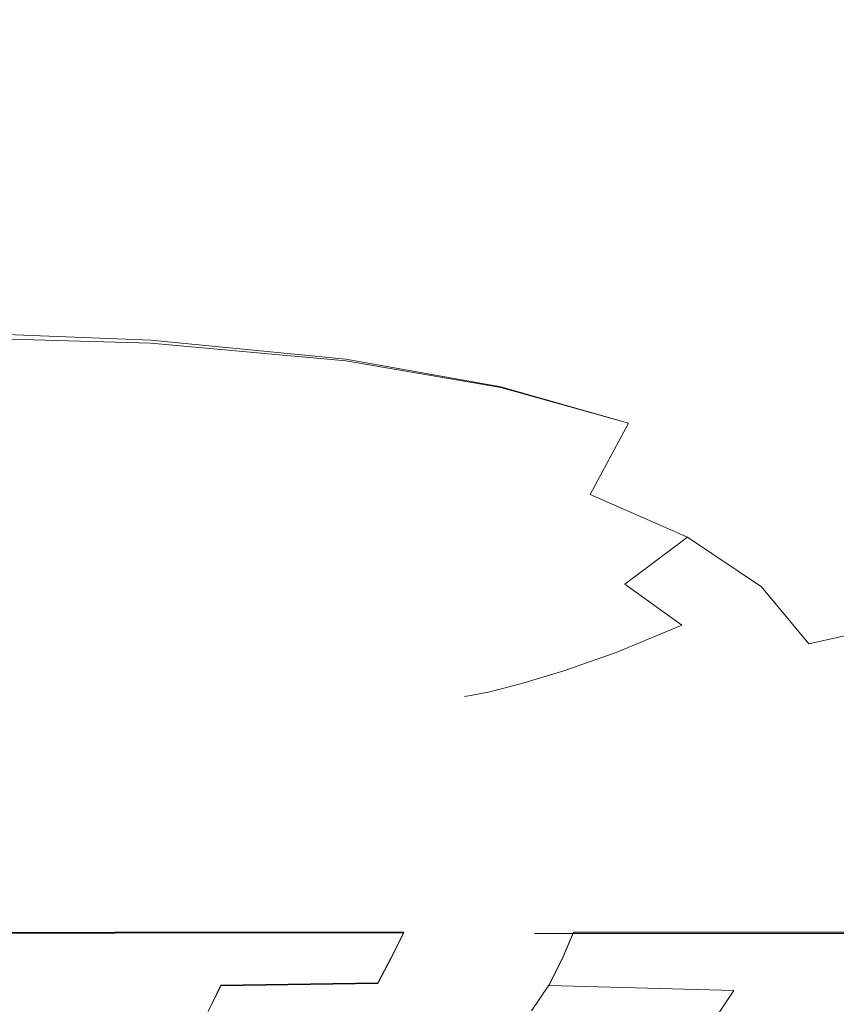
# Model space of a CAD drawing. Extents: x -108 to 108, y -247 to 0.
# Drawn here: x 60 to 66, y -59 to -52 of the extents above; entities that cross this region are included whole.
import ezdxf

# ---------------------------------------------------------------- set-up
doc = ezdxf.new("R2010")
doc.units = 0
doc.header["$LTSCALE"] = 500
doc.header["$MEASUREMENT"] = 0
doc.layers.add('FERRO_CHROM', color=7, linetype='Continuous')

msp = doc.modelspace()

# ---------------------------------------------------------------- linework, layer by layer
at = {"layer": 'FERRO_CHROM', "lineweight": 0}
for points, invisible_edges in [([(60.8819, -50.9584, -8.5879), (60.8524, -51.86, -8.2935), (58.9478, -51.7903, -8.3302), (58.9708, -50.9001, -8.6508)], 15), ([(60.8819, -50.9747, 8.5879), (58.9708, -50.9287, 8.6508), (58.9478, -51.8241, 8.3302), (60.8524, -51.8793, 8.2935)], 15), ([(62.4171, -51.048, -8.6026), (62.3809, -51.9722, -8.3352), (60.8524, -51.86, -8.2935), (60.8819, -50.9584, -8.5879)], 15), ([(62.4171, -51.0562, 8.6027), (60.8819, -50.9747, 8.5879), (60.8524, -51.8793, 8.2935), (62.3809, -51.9819, 8.3352)], 15), ([(62.4171, -51.048, -8.6026), (63.662, -51.1615, -8.6901), (63.619, -52.119, -8.4507), (62.3809, -51.9722, -8.3352)], 15), ([(62.4171, -51.0562, 8.6027), (62.3809, -51.9819, 8.3352), (63.619, -52.1229, 8.4507), (63.662, -51.1647, 8.6901)], 15), ([(63.662, -51.1615, -8.6901), (64.7032, -51.2849, -8.8449), (64.6548, -52.2802, -8.6349), (63.619, -52.119, -8.4507)], 15), ([(63.662, -51.1647, 8.6901), (63.619, -52.1229, 8.4507), (64.6548, -52.2812, 8.6349), (64.7032, -51.2857, 8.8449)], 15), ([(64.7032, -51.2849, -8.8449), (65.6274, -51.4044, -9.0618), (65.5765, -52.4356, -8.8828), (64.6548, -52.2802, -8.6349)], 15), ([(64.7032, -51.2857, 8.8449), (64.6548, -52.2812, 8.6349), (65.5765, -52.4356, 8.8828), (65.6274, -51.4044, 9.0618)], 15), ([(65.6274, -51.4044, 9.0618), (65.5765, -52.4356, 8.8828), (66.472, -52.5649, 9.1893), (66.5213, -51.5064, 9.3356)], 15), ([(65.6274, -51.4044, -9.0618), (66.5213, -51.5064, -9.3356), (66.472, -52.5649, -9.1893), (65.5765, -52.4356, -8.8828)], 15), ([(60.8524, -51.86, -8.2935), (60.8072, -52.7005, -7.9188), (58.9132, -52.6232, -7.9293), (58.9478, -51.7903, -8.3302)], 15), ([(60.8524, -51.8793, 8.2935), (58.9478, -51.8241, 8.3302), (58.9132, -52.6612, 7.9293), (60.8072, -52.7222, 7.9188)], 15), ([(62.3809, -51.9722, -8.3352), (62.3238, -52.8317, -7.9866), (60.8072, -52.7005, -7.9188), (60.8524, -51.86, -8.2935)], 15), ([(62.3809, -51.9819, 8.3352), (60.8524, -51.8793, 8.2935), (60.8072, -52.7222, 7.9188), (62.3238, -52.8425, 7.9866)], 15), ([(62.3809, -51.9722, -8.3352), (63.619, -52.119, -8.4507), (63.549, -53.0091, -8.1289), (62.3238, -52.8317, -7.9866)], 15), ([(62.3809, -51.9819, 8.3352), (62.3238, -52.8425, 7.9866), (63.549, -53.0135, 8.1289), (63.619, -52.1229, 8.4507)], 15), ([(63.619, -52.119, -8.4507), (64.6548, -52.2802, -8.6349), (64.5741, -53.2112, -8.3426), (63.549, -53.0091, -8.1289)], 15), ([(63.619, -52.1229, 8.4507), (63.549, -53.0135, 8.1289), (64.5741, -53.2123, 8.3426), (64.6548, -52.2812, 8.6349)], 15), ([(64.6548, -52.2802, -8.6349), (65.5765, -52.4356, -8.8828), (65.4907, -53.4163, -8.6251), (64.5741, -53.2112, -8.3426)], 15), ([(64.6548, -52.2812, 8.6349), (64.5741, -53.2123, 8.3426), (65.4907, -53.4163, 8.6251), (65.5765, -52.4356, 8.8828)], 15), ([(65.5765, -52.4356, 8.8828), (65.4907, -53.4163, 8.6251), (66.3915, -53.5831, 8.9759), (66.472, -52.5649, 9.1893)], 15), ([(65.5765, -52.4356, -8.8828), (66.472, -52.5649, -9.1893), (66.3915, -53.5831, -8.9759), (65.4907, -53.4163, -8.6251)], 15), ([(60.8072, -52.7005, -7.9188), (60.7421, -53.4657, -7.4571), (58.8642, -53.3871, -7.4446), (58.9132, -52.6232, -7.9293)], 15), ([(60.8072, -52.7222, 7.9188), (58.9132, -52.6612, 7.9293), (58.8642, -53.4277, 7.4446), (60.7421, -53.4889, 7.4571)], 15), ([(62.3238, -52.8317, -7.9866), (62.2395, -53.6087, -7.5464), (60.7421, -53.4657, -7.4571), (60.8072, -52.7005, -7.9188)], 15), ([(62.3238, -52.8425, 7.9866), (60.8072, -52.7222, 7.9188), (60.7421, -53.4889, 7.4571), (62.2395, -53.6203, 7.5464)], 15), ([(62.3238, -52.8317, -7.9866), (63.549, -53.0091, -8.1289), (63.4422, -53.8086, -7.7088), (62.2395, -53.6087, -7.5464)], 15), ([(62.3238, -52.8425, 7.9866), (62.2395, -53.6203, 7.5464), (63.4422, -53.8132, 7.7088), (63.549, -53.0135, 8.1289)], 15), ([(63.549, -53.0091, -8.1289), (64.5741, -53.2112, -8.3426), (64.4482, -54.054, -7.9474), (63.4422, -53.8086, -7.7088)], 15), ([(63.549, -53.0135, 8.1289), (63.4422, -53.8132, 7.7088), (64.4482, -54.0551, 7.9474), (64.5741, -53.2123, 8.3426)], 15), ([(64.5741, -53.2112, -8.3426), (65.4907, -53.4163, -8.6251), (65.3558, -54.3338, -8.2651), (64.4482, -54.054, -7.9474)], 15), ([(64.5741, -53.2123, 8.3426), (64.4482, -54.0551, 7.9474), (65.3558, -54.3338, 8.2651), (65.4907, -53.4163, 8.6251)], 15), ([(60.7421, -53.4657, -7.4571), (60.653, -54.1414, -6.9022), (58.7983, -54.0699, -6.8726), (58.8642, -53.3871, -7.4446)], 13), ([(60.7421, -53.4889, 7.4571), (58.8642, -53.4277, 7.4446), (58.7983, -54.1115, 6.8726), (60.653, -54.1652, 6.9022)], 11), ([(62.2395, -53.6087, -7.5464), (62.1216, -54.2854, -7.0041), (60.653, -54.1414, -6.9022), (60.7421, -53.4657, -7.4571)], 13), ([(65.4907, -53.4163, 8.6251), (65.3558, -54.3338, 8.2651), (66.2681, -54.5571, 8.6751), (66.3915, -53.5831, 8.9759)], 15), ([(65.4907, -53.4163, -8.6251), (66.3915, -53.5831, -8.9759), (66.2681, -54.5571, -8.6751), (65.3558, -54.3338, -8.2651)], 15), ([(62.2395, -53.6203, 7.5464), (60.7421, -53.4889, 7.4571), (60.653, -54.1652, 6.9022), (62.1216, -54.2973, 7.0041)], 11), ([(62.2395, -53.6087, -7.5464), (63.4422, -53.8086, -7.7088), (63.2888, -54.494, -7.1747), (62.1216, -54.2854, -7.0041)], 11), ([(62.2395, -53.6203, 7.5464), (62.1216, -54.2973, 7.0041), (63.2888, -54.4988, 7.1747), (63.4422, -53.8132, 7.7088)], 13), ([(63.4422, -53.8086, -7.7088), (64.4482, -54.054, -7.9474), (64.2527, -54.7659, -7.4183), (63.2888, -54.494, -7.1747)], 11), ([(63.4422, -53.8132, 7.7088), (63.2888, -54.4988, 7.1747), (64.2527, -54.7671, 7.4184), (64.4482, -54.0551, 7.9474)], 13), ([(60.536, -54.7136, -6.2475), (58.713, -54.6597, -6.2097), (58.7983, -54.0699, -6.8726), (60.653, -54.1414, -6.9022)], 15), ([(64.4482, -54.054, -7.9474), (65.3558, -54.3338, -8.2651), (65.111, -55.0994, -7.7392), (64.2527, -54.7659, -7.4183)], 15), ([(64.4482, -54.0551, 7.9474), (64.2527, -54.7671, 7.4184), (65.111, -55.0994, 7.7392), (65.3558, -54.3338, 8.2651)], 15), ([(60.536, -54.7368, 6.2475), (60.653, -54.1652, 6.9022), (58.7983, -54.1115, 6.8726), (58.713, -54.7003, 6.2097)], 15), ([(61.9637, -54.8439, -6.3493), (60.536, -54.7136, -6.2475), (60.653, -54.1414, -6.9022), (62.1216, -54.2854, -7.0041)], 15), ([(61.9637, -54.8555, 6.3493), (62.1216, -54.2973, 7.0041), (60.653, -54.1652, 6.9022), (60.536, -54.7368, 6.2475)], 15), ([(61.9637, -54.8439, -6.3493), (62.1216, -54.2854, -7.0041), (63.2888, -54.494, -7.1747), (63.0791, -55.0423, -6.5109)], 15), ([(61.9637, -54.8555, 6.3493), (63.0791, -55.0469, 6.5109), (63.2888, -54.4988, 7.1747), (62.1216, -54.2973, 7.0041)], 15), ([(65.3558, -54.3338, 8.2651), (65.111, -55.0994, 7.7392), (66.0542, -55.5453, 8.2003), (66.2681, -54.5571, 8.6751)], 15), ([(65.3558, -54.3338, -8.2651), (66.2681, -54.5571, -8.6751), (66.0542, -55.5453, -8.2002), (65.111, -55.0994, -7.7392)], 15), ([(63.0791, -55.0423, -6.5109), (63.2888, -54.494, -7.1747), (64.2527, -54.7659, -7.4183), (63.963, -55.3041, -6.7248)], 11), ([(63.0791, -55.0469, 6.5109), (63.963, -55.3053, 6.7248), (64.2527, -54.7671, 7.4184), (63.2888, -54.4988, 7.1747)], 13), ([(60.4022, -55.189, -5.5067), (58.6157, -55.1601, -5.4676), (58.713, -54.6597, -6.2097), (60.536, -54.7136, -6.2475)], 15), ([(60.4022, -55.2107, 5.5067), (60.536, -54.7368, 6.2475), (58.713, -54.7003, 6.2097), (58.6157, -55.1981, 5.4676)], 15), ([(61.7823, -55.2959, -5.5992), (60.4022, -55.189, -5.5067), (60.536, -54.7136, -6.2475), (61.9637, -54.8439, -6.3493)], 15), ([(61.7823, -55.3067, 5.5992), (61.9637, -54.8555, 6.3493), (60.536, -54.7368, 6.2475), (60.4022, -55.2107, 5.5067)], 15), ([(63.963, -55.3041, -6.7248), (64.2527, -54.7659, -7.4183), (65.111, -55.0994, -7.7392), (64.6957, -55.6248, -6.9837)], 15), ([(63.963, -55.3053, 6.7248), (64.6957, -55.6248, 6.9838), (65.111, -55.0994, 7.7392), (64.2527, -54.7671, 7.4184)], 15), ([(61.7823, -55.2959, -5.5992), (61.9637, -54.8439, -6.3493), (63.0791, -55.0423, -6.5109), (62.837, -55.4709, -5.7398)], 15), ([(61.7823, -55.3067, 5.5992), (62.837, -55.4752, 5.7398), (63.0791, -55.0469, 6.5109), (61.9637, -54.8555, 6.3493)], 15), ([(62.837, -55.4709, -5.7398), (63.0791, -55.0423, -6.5109), (63.963, -55.3041, -6.7248), (63.6296, -55.7025, -5.9093)], 15), ([(62.837, -55.4752, 5.7398), (63.6296, -55.7036, 5.9093), (63.963, -55.3053, 6.7248), (63.0791, -55.0469, 6.5109)], 15), ([(64.6957, -55.6248, -6.9837), (65.111, -55.0994, -7.7392), (66.0542, -55.5453, -8.2002), (65.2531, -56.0007, -7.1969)], 15), ([(64.6957, -55.6248, 6.9838), (65.2531, -56.0007, 7.197), (66.0542, -55.5453, 8.2003), (65.111, -55.0994, 7.7392)], 15), ([(60.2624, -55.5748, -4.6937), (58.5137, -55.5748, -4.658), (58.6157, -55.1601, -5.4676), (60.4022, -55.189, -5.5067)], 15), ([(60.2624, -55.5942, 4.6937), (60.4022, -55.2107, 5.5067), (58.6157, -55.1981, 5.4676), (58.5137, -55.6086, 4.6581)], 15), ([(61.5936, -55.6526, -4.771), (60.2624, -55.5748, -4.6937), (60.4022, -55.189, -5.5067), (61.7823, -55.2959, -5.5992)], 15), ([(61.5936, -55.6623, 4.771), (61.7823, -55.3067, 5.5992), (60.4022, -55.2107, 5.5067), (60.2624, -55.5942, 4.6937)], 15), ([(61.5936, -55.6526, -4.771), (61.7823, -55.2959, -5.5992), (62.837, -55.4709, -5.7398), (62.5863, -55.7972, -4.8841)], 15), ([(61.5936, -55.6623, 4.771), (62.5863, -55.8011, 4.8841), (62.837, -55.4752, 5.7398), (61.7823, -55.3067, 5.5992)], 15), ([(63.6296, -55.7025, -5.9093), (63.963, -55.3041, -6.7248), (64.6957, -55.6248, -6.9837), (64.2232, -55.9792, -6.0885)], 9), ([(63.6296, -55.7036, 5.9093), (64.2232, -55.9792, 6.0885), (64.6957, -55.6248, 6.9838), (63.963, -55.3053, 6.7248)], 9), ([(62.5863, -55.7972, -4.8841), (62.837, -55.4709, -5.7398), (63.6296, -55.7025, -5.9093), (63.3031, -55.9949, -5.0144)], 15), ([(62.5863, -55.8011, 4.8841), (63.3031, -55.9958, 5.0144), (63.6296, -55.7036, 5.9093), (62.837, -55.4752, 5.7398)], 15), ([(65.6105, -56.4282, 7.2738), (66.3993, -56.2523, 8.1564), (66.0542, -55.5453, 8.2003), (65.2531, -56.0007, 7.197)], 15), ([(65.6105, -56.4282, -7.2737), (65.2531, -56.0007, -7.1969), (66.0542, -55.5453, -8.2002), (66.3993, -56.2523, -8.1564)], 15), ([(60.1277, -55.8942, 3.8221), (60.2624, -55.5942, 4.6937), (58.5137, -55.6086, 4.6581), (58.4146, -55.9358, 3.7927)], 15), ([(60.1277, -55.8779, -3.8221), (58.4147, -55.9073, -3.7927), (58.5137, -55.5748, -4.658), (60.2624, -55.5748, -4.6937)], 15), ([(61.414, -55.9258, -3.8821), (60.1277, -55.8779, -3.8221), (60.2624, -55.5748, -4.6937), (61.5936, -55.6526, -4.771)], 15), ([(61.414, -55.9339, 3.8821), (61.5936, -55.6623, 4.771), (60.2624, -55.5942, 4.6937), (60.1277, -55.8942, 3.8221)], 15), ([(64.2232, -55.9792, -6.0885), (64.6957, -55.6248, -6.9837), (65.2531, -56.0007, -7.1969), (64.6547, -56.2896, -6.2371)], 13), ([(64.2232, -55.9792, 6.0885), (64.6548, -56.2896, 6.2371), (65.2531, -56.0007, 7.197), (64.6957, -55.6248, 6.9838)], 11), ([(61.414, -55.9258, -3.8821), (61.5936, -55.6526, -4.771), (62.5863, -55.7972, -4.8841), (62.3508, -56.0388, -3.9664)], 15), ([(61.414, -55.9339, 3.8821), (62.3508, -56.0421, 3.9664), (62.5863, -55.8011, 4.8841), (61.5936, -55.6623, 4.771)], 15), ([(63.3031, -55.9949, -5.0144), (63.6296, -55.7025, -5.9093), (64.2232, -55.9792, -6.0885), (63.8066, -56.2319, -5.1431)], 15), ([(63.3031, -55.9958, 5.0144), (63.8066, -56.2319, 5.1431), (64.2232, -55.9792, 6.0885), (63.6296, -55.7036, 5.9093)], 15), ([(62.3508, -56.0388, -3.9664), (62.5863, -55.7972, -4.8841), (63.3031, -55.9949, -5.0144), (63.0074, -56.2037, -4.0626)], 15), ([(62.3508, -56.0421, 3.9664), (63.0074, -56.2046, 4.0626), (63.3031, -55.9958, 5.0144), (62.5863, -55.8011, 4.8841)], 15), ([(60.1277, -55.8779, -3.8221), (60.0093, -56.1052, -2.9058), (58.3258, -56.1612, -2.8831), (58.4147, -55.9073, -3.7927)], 15), ([(60.1277, -55.8942, 3.8221), (58.4146, -55.9358, 3.7927), (58.3258, -56.1834, 2.8831), (60.0093, -56.1179, 2.9058)], 15), ([(61.414, -55.9258, -3.8821), (61.2598, -56.1267, -2.9497), (60.0093, -56.1052, -2.9058), (60.1277, -55.8779, -3.8221)], 15), ([(61.414, -55.9339, 3.8821), (60.1277, -55.8942, 3.8221), (60.0093, -56.1179, 2.9058), (61.2598, -56.1331, 2.9497)], 15), ([(61.414, -55.9258, -3.8821), (62.3508, -56.0388, -3.9664), (62.1544, -56.2133, -3.0093), (61.2598, -56.1267, -2.9497)], 15), ([(61.414, -55.9339, 3.8821), (61.2598, -56.1331, 2.9497), (62.1544, -56.2158, 3.0093), (62.3508, -56.0421, 3.9664)], 15), ([(63.0074, -56.2037, -4.0626), (63.3031, -55.9949, -5.0144), (63.8066, -56.2319, -5.1431), (63.4531, -56.407, -4.1582)], 15), ([(63.0074, -56.2046, 4.0626), (63.4531, -56.407, 4.1582), (63.8066, -56.2319, 5.1431), (63.3031, -55.9958, 5.0144)], 15), ([(63.8066, -56.2319, -5.1431), (64.2232, -55.9792, -6.0885), (64.6547, -56.2896, -6.2371), (64.1594, -56.4946, -5.2518)], 13), ([(63.8066, -56.2319, 5.1431), (64.1594, -56.4946, 5.2518), (64.6548, -56.2896, 6.2371), (64.2232, -55.9792, 6.0885)], 11), ([(64.9612, -56.6224, -6.3152), (64.6547, -56.2896, -6.2371), (65.2531, -56.0007, -7.1969), (65.6105, -56.4282, -7.2737)], 11), ([(64.9612, -56.6224, 6.3152), (65.6105, -56.4282, 7.2738), (65.2531, -56.0007, 7.197), (64.6548, -56.2896, 6.2371)], 13), ([(62.3508, -56.0388, -3.9664), (63.0074, -56.2037, -4.0626), (62.7665, -56.3516, -3.0768), (62.1544, -56.2133, -3.0093)], 15), ([(62.3508, -56.0421, 3.9664), (62.1544, -56.2158, 3.0093), (62.7665, -56.3522, 3.0768), (63.0074, -56.2046, 4.0626)], 15), ([(60.0093, -56.1052, -2.9058), (59.9147, -56.2617, -1.9559), (58.2539, -56.3397, -1.9405), (58.3258, -56.1612, -2.8831)], 15), ([(60.0093, -56.1179, 2.9058), (58.3258, -56.1834, 2.8831), (58.2539, -56.3549, 1.9405), (59.9147, -56.2704, 1.9559)], 15), ([(61.2598, -56.1267, -2.9497), (61.1392, -56.2621, -1.9846), (59.9147, -56.2617, -1.9559), (60.0093, -56.1052, -2.9058)], 15), ([(61.2598, -56.1331, 2.9497), (60.0093, -56.1179, 2.9058), (59.9147, -56.2704, 1.9559), (61.1392, -56.2665, 1.9846)], 15), ([(61.2598, -56.1267, -2.9497), (62.1544, -56.2133, -3.0093), (62.0045, -56.3281, -2.0226), (61.1392, -56.2621, -1.9846)], 15), ([(61.2598, -56.1331, 2.9497), (61.1392, -56.2665, 1.9846), (62.0045, -56.3298, 2.0226), (62.1544, -56.2158, 3.0093)], 15), ([(62.1544, -56.2133, -3.0093), (62.7665, -56.3516, -3.0768), (62.5867, -56.4467, -2.0654), (62.0045, -56.3281, -2.0226)], 15), ([(62.1544, -56.2158, 3.0093), (62.0045, -56.3298, 2.0226), (62.5866, -56.4471, 2.0654), (62.7665, -56.3522, 3.0768)], 15), ([(63.0074, -56.2037, -4.0626), (63.4531, -56.407, -4.1582), (63.17, -56.5287, -3.1441), (62.7665, -56.3516, -3.0768)], 15), ([(63.0074, -56.2046, 4.0626), (62.7665, -56.3522, 3.0768), (63.17, -56.5287, 3.1441), (63.4531, -56.407, 4.1582)], 15), ([(59.9147, -56.2617, -1.9559), (59.8517, -56.3526, -0.9835), (58.2055, -56.4458, -0.9758), (58.2539, -56.3397, -1.9405)], 15), ([(59.9147, -56.2704, 1.9559), (58.2539, -56.3549, 1.9405), (58.2055, -56.4535, 0.9758), (59.8517, -56.357, 0.9835)], 15), ([(61.1392, -56.2621, -1.9846), (61.0604, -56.3386, -0.9977), (59.8517, -56.3526, -0.9835), (59.9147, -56.2617, -1.9559)], 15), ([(61.1392, -56.2665, 1.9846), (59.9147, -56.2704, 1.9559), (59.8517, -56.357, 0.9835), (61.0604, -56.3408, 0.9977)], 15), ([(61.1392, -56.2621, -1.9846), (62.0045, -56.3281, -2.0226), (61.9086, -56.391, -1.0162), (61.0604, -56.3386, -0.9977)], 15), ([(61.1392, -56.2665, 1.9846), (61.0604, -56.3408, 0.9977), (61.9086, -56.3919, 1.0162), (62.0045, -56.3298, 2.0226)], 15), ([(63.4531, -56.407, -4.1582), (63.8066, -56.2319, -5.1431), (64.1594, -56.4946, -5.2518), (63.7571, -56.6353, -4.2406)], 15), ([(63.4531, -56.407, 4.1582), (63.7571, -56.6353, 4.2406), (64.1594, -56.4946, 5.2518), (63.8066, -56.2319, 5.1431)], 15), ([(64.424, -56.7692, 5.3217), (64.9612, -56.6224, 6.3152), (64.6548, -56.2896, 6.2371), (64.1594, -56.4946, 5.2518)], 11), ([(64.424, -56.7692, -5.3217), (64.1594, -56.4946, -5.2518), (64.6547, -56.2896, -6.2371), (64.9612, -56.6224, -6.3152)], 13), ([(65.83, -56.8541, 7.2788), (66.6018, -56.7609, 8.1335), (66.3993, -56.2523, 8.1564), (65.6105, -56.4282, 7.2738)], 9), ([(65.83, -56.8541, -7.2788), (65.6105, -56.4282, -7.2737), (66.3993, -56.2523, -8.1564), (66.6018, -56.7609, -8.1335)], 13), ([(59.8517, -56.3526, -0.9835), (59.8282, -56.3826, 0), (58.1871, -56.4827, 0), (58.2055, -56.4458, -0.9758)], 15), ([(59.8517, -56.357, 0.9835), (58.2055, -56.4535, 0.9758), (58.1871, -56.4827, 0), (59.8282, -56.3826, 0)], 15), ([(61.0604, -56.3386, -0.9977), (61.0314, -56.3626, 0), (59.8282, -56.3826, 0), (59.8517, -56.3526, -0.9835)], 15), ([(61.0604, -56.3408, 0.9977), (59.8517, -56.357, 0.9835), (59.8282, -56.3826, 0), (61.0314, -56.3626, 0)], 15), ([(61.0604, -56.3386, -0.9977), (61.9086, -56.391, -1.0162), (61.8742, -56.4098, 0), (61.0314, -56.3626, 0)], 15), ([(61.0604, -56.3408, 0.9977), (61.0314, -56.3626, 0), (61.8742, -56.4098, 0), (61.9086, -56.3919, 1.0162)], 15), ([(62.0045, -56.3281, -2.0226), (62.5867, -56.4467, -2.0654), (62.4738, -56.4972, -1.0369), (61.9086, -56.391, -1.0162)], 15), ([(62.0045, -56.3298, 2.0226), (61.9086, -56.3919, 1.0162), (62.4738, -56.4974, 1.037), (62.5866, -56.4471, 2.0654)], 15), ([(62.7665, -56.3522, 3.0768), (62.5866, -56.4471, 2.0654), (62.9618, -56.605, 2.1082), (63.17, -56.5287, 3.1441)], 15), ([(62.7665, -56.3516, -3.0768), (63.17, -56.5287, -3.1441), (62.9618, -56.605, -2.1082), (62.5867, -56.4467, -2.0654)], 15), ([(61.9086, -56.391, -1.0162), (62.4738, -56.4972, -1.0369), (62.4342, -56.5114, 0), (61.8742, -56.4098, 0)], 15), ([(61.9086, -56.3919, 1.0162), (61.8742, -56.4098, 0), (62.4342, -56.5114, 0), (62.4738, -56.4974, 1.037)], 15), ([(62.5867, -56.4467, -2.0654), (62.9618, -56.605, -2.1082), (62.8332, -56.6443, -1.0577), (62.4738, -56.4972, -1.0369)], 15), ([(62.5866, -56.4471, 2.0654), (62.4738, -56.4974, 1.037), (62.8332, -56.6443, 1.0577), (62.9618, -56.605, 2.1082)], 15), ([(63.4531, -56.407, -4.1582), (63.7571, -56.6353, -4.2406), (63.4382, -56.7313, -3.2033), (63.17, -56.5287, -3.1441)], 15), ([(63.4531, -56.407, 4.1582), (63.17, -56.5287, 3.1441), (63.4382, -56.7313, 3.2033), (63.7571, -56.6353, 4.2406)], 15), ([(65.1702, -56.9583, 6.3476), (65.83, -56.8541, 7.2788), (65.6105, -56.4282, 7.2738), (64.9612, -56.6224, 6.3152)], 15), ([(65.1702, -56.9583, -6.3476), (64.9612, -56.6224, -6.3152), (65.6105, -56.4282, -7.2737), (65.83, -56.8541, -7.2788)], 15), ([(62.4738, -56.4972, -1.0369), (62.8332, -56.6443, -1.0577), (62.7888, -56.6546, 0), (62.4342, -56.5114, 0)], 15), ([(62.4738, -56.4974, 1.037), (62.4342, -56.5114, 0), (62.7888, -56.6546, 0), (62.8332, -56.6443, 1.0577)], 15), ([(63.9887, -56.8751, 4.2974), (64.424, -56.7692, 5.3217), (64.1594, -56.4946, 5.2518), (63.7571, -56.6353, 4.2406)], 11), ([(63.9887, -56.8751, -4.2974), (63.7571, -56.6353, -4.2406), (64.1594, -56.4946, -5.2518), (64.424, -56.7692, -5.3217)], 13), ([(63.17, -56.5287, -3.1441), (63.4382, -56.7313, -3.2033), (63.206, -56.7902, -2.1464), (62.9618, -56.605, -2.1082)], 15), ([(63.17, -56.5287, 3.1441), (62.9618, -56.605, 2.1082), (63.206, -56.7902, 2.1464), (63.4382, -56.7313, 3.2033)], 15), ([(62.8332, -56.6443, -1.0577), (63.064, -56.8195, -1.0765), (63.0155, -56.8267, 0), (62.7888, -56.6546, 0)], 15), ([(62.8332, -56.6443, 1.0577), (62.7888, -56.6546, 0), (63.0155, -56.8267, 0), (63.064, -56.8195, 1.0765)], 15), ([(62.9618, -56.605, -2.1082), (63.206, -56.7902, -2.1464), (63.064, -56.8195, -1.0765), (62.8332, -56.6443, -1.0577)], 15), ([(62.9618, -56.605, 2.1082), (62.8332, -56.6443, 1.0577), (63.064, -56.8195, 1.0765), (63.206, -56.7902, 2.1464)], 15), ([(63.9887, -56.8751, 4.2974), (63.7571, -56.6353, 4.2406), (63.4382, -56.7313, 3.2033), (63.6449, -56.9463, 3.2464)], 13), ([(63.9887, -56.8751, -4.2974), (63.6449, -56.9463, -3.2464), (63.4382, -56.7313, -3.2033), (63.7571, -56.6353, -4.2406)], 11), ([(64.6143, -57.0498, 5.3618), (65.1702, -56.9583, 6.3476), (64.9612, -56.6224, 6.3152), (64.424, -56.7692, 5.3217)], 15), ([(64.6143, -57.0498, -5.3618), (64.424, -56.7692, -5.3217), (64.9612, -56.6224, -6.3152), (65.1702, -56.9583, -6.3476)], 15), ([(63.6449, -56.9463, 3.2464), (63.4382, -56.7313, 3.2033), (63.206, -56.7902, 2.1464), (63.3955, -56.9892, 2.1754)], 13), ([(63.6449, -56.9463, -3.2464), (63.3955, -56.9892, -2.1754), (63.206, -56.7902, -2.1464), (63.4382, -56.7313, -3.2033)], 11), ([(63.3955, -56.9892, 2.1754), (63.206, -56.7902, 2.1464), (63.064, -56.8195, 1.0765), (63.2435, -57.0099, 1.091)], 13), ([(63.3955, -56.9892, -2.1754), (63.2435, -57.0099, -1.091), (63.064, -56.8195, -1.0765), (63.206, -56.7902, -2.1464)], 11), ([(64.1583, -57.1228, 4.3339), (64.6143, -57.0498, 5.3618), (64.424, -56.7692, 5.3217), (63.9887, -56.8751, 4.2974)], 15), ([(64.1583, -57.1228, -4.3339), (63.9887, -56.8751, -4.2974), (64.424, -56.7692, -5.3217), (64.6143, -57.0498, -5.3618)], 15), ([(63.2435, -57.0099, 1.091), (63.064, -56.8195, 1.0765), (63.0155, -56.8267, 0), (63.1918, -57.0148, 0)], 13), ([(63.2435, -57.0099, -1.091), (63.1918, -57.0148, 0), (63.0155, -56.8267, 0), (63.064, -56.8195, -1.0765)], 11), ([(64.1583, -57.1228, 4.3339), (63.9887, -56.8751, 4.2974), (63.6449, -56.9463, 3.2464), (63.7983, -57.1714, 3.2763)], 15), ([(64.1583, -57.1228, -4.3339), (63.7983, -57.1714, -3.2763), (63.6449, -56.9463, -3.2464), (63.9887, -56.8751, -4.2974)], 15), ([(65.3096, -57.2782, 6.3596), (65.9733, -57.2251, 7.2767), (65.83, -56.8541, 7.2788), (65.1702, -56.9583, 6.3476)], 15), ([(65.3096, -57.2782, -6.3595), (65.1702, -56.9583, -6.3476), (65.83, -56.8541, -7.2788), (65.9733, -57.2251, -7.2766)], 15), ([(63.7983, -57.1714, 3.2763), (63.6449, -56.9463, 3.2464), (63.3955, -56.9892, 2.1754), (63.5372, -57.2002, 2.1965)], 15), ([(63.7983, -57.1714, -3.2763), (63.5372, -57.2002, -2.1965), (63.3955, -56.9892, -2.1754), (63.6449, -56.9463, -3.2464)], 15), ([(64.744, -57.3303, 5.3811), (65.3096, -57.2782, 6.3596), (65.1702, -56.9583, 6.3476), (64.6143, -57.0498, 5.3618)], 15), ([(64.744, -57.3303, -5.3811), (64.6143, -57.0498, -5.3618), (65.1702, -56.9583, -6.3476), (65.3096, -57.2782, -6.3595)], 15), ([(63.3781, -57.2138, 1.102), (63.2435, -57.0099, 1.091), (63.1918, -57.0148, 0), (63.3241, -57.2169, 0)], 15), ([(63.3781, -57.2138, -1.102), (63.3241, -57.2169, 0), (63.1918, -57.0148, 0), (63.2435, -57.0099, -1.091)], 15), ([(63.5372, -57.2002, 2.1965), (63.3955, -56.9892, 2.1754), (63.2435, -57.0099, 1.091), (63.3781, -57.2138, 1.102)], 15), ([(63.5372, -57.2002, -2.1965), (63.3781, -57.2138, -1.102), (63.2435, -57.0099, -1.091), (63.3955, -56.9892, -2.1754)], 15), ([(64.2763, -57.3746, 4.3552), (64.744, -57.3303, 5.3811), (64.6143, -57.0498, 5.3618), (64.1583, -57.1228, 4.3339)], 15), ([(64.2763, -57.3746, -4.3552), (64.1583, -57.1228, -4.3339), (64.6143, -57.0498, -5.3618), (64.744, -57.3303, -5.3811)], 15), ([(63.9066, -57.4039, 3.2958), (63.7983, -57.1714, 3.2763), (63.5372, -57.2002, 2.1965), (63.6381, -57.4212, 2.2112)], 15), ([(63.9066, -57.4039, -3.2958), (63.6381, -57.4212, -2.2112), (63.5372, -57.2002, -2.1965), (63.7983, -57.1714, -3.2763)], 15), ([(64.2763, -57.3746, 4.3552), (64.1583, -57.1228, 4.3339), (63.7983, -57.1714, 3.2763), (63.9066, -57.4039, 3.2958)], 15), ([(64.2763, -57.3746, -4.3552), (63.9066, -57.4039, -3.2958), (63.7983, -57.1714, -3.2763), (64.1583, -57.1228, -4.3339)], 15), ([(63.4743, -57.4292, 1.1098), (63.3781, -57.2138, 1.102), (63.3241, -57.2169, 0), (63.4186, -57.4309, 0)], 15), ([(63.4743, -57.4292, -1.1098), (63.4186, -57.4309, 0), (63.3241, -57.2169, 0), (63.3781, -57.2138, -1.102)], 15), ([(63.6381, -57.4212, 2.2112), (63.5372, -57.2002, 2.1965), (63.3781, -57.2138, 1.102), (63.4743, -57.4292, 1.1098)], 15), ([(63.6381, -57.4212, -2.2112), (63.4743, -57.4292, -1.1098), (63.3781, -57.2138, -1.102), (63.5372, -57.2002, -2.1965)], 15), ([(65.3967, -57.5786, 6.3609), (66.061, -57.5521, 7.2719), (65.9733, -57.2251, 7.2767), (65.3096, -57.2782, 6.3596)], 15), ([(65.3967, -57.5786, -6.3609), (65.3096, -57.2782, -6.3595), (65.9733, -57.2251, -7.2766), (66.061, -57.5521, -7.2719)], 15), ([(64.3532, -57.6269, 4.3667), (64.8268, -57.6047, 5.3885), (64.744, -57.3303, 5.3811), (64.2763, -57.3746, 4.3552)], 15), ([(64.3532, -57.6269, -4.3667), (64.2763, -57.3746, -4.3552), (64.744, -57.3303, -5.3811), (64.8268, -57.6047, -5.3885)], 15), ([(64.8268, -57.6047, 5.3885), (65.3967, -57.5786, 6.3609), (65.3096, -57.2782, 6.3596), (64.744, -57.3303, 5.3811)], 15), ([(64.8268, -57.6047, -5.3885), (64.744, -57.3303, -5.3811), (65.3096, -57.2782, -6.3595), (65.3967, -57.5786, -6.3609)], 15), ([(63.978, -57.6415, 3.3077), (63.9066, -57.4039, 3.2958), (63.6381, -57.4212, 2.2112), (63.7052, -57.6502, 2.2206)], 15), ([(63.978, -57.6415, -3.3077), (63.7052, -57.6501, -2.2206), (63.6381, -57.4212, -2.2112), (63.9066, -57.4039, -3.2958)], 15), ([(64.3532, -57.6269, 4.3667), (64.2763, -57.3746, 4.3552), (63.9066, -57.4039, 3.2958), (63.978, -57.6415, 3.3077)], 15), ([(64.3532, -57.6269, -4.3667), (63.978, -57.6415, -3.3077), (63.9066, -57.4039, -3.2958), (64.2763, -57.3746, -4.3552)], 15), ([(63.5384, -57.6542, 1.115), (63.4743, -57.4292, 1.1098), (63.4186, -57.4309, 0), (63.4815, -57.655, 0)], 15), ([(63.5384, -57.6542, -1.115), (63.4815, -57.655, 0), (63.4186, -57.4309, 0), (63.4743, -57.4292, -1.1098)], 15), ([(63.7052, -57.6502, 2.2206), (63.6381, -57.4212, 2.2112), (63.4743, -57.4292, 1.1098), (63.5384, -57.6542, 1.115)], 15), ([(63.7052, -57.6501, -2.2206), (63.5384, -57.6542, -1.115), (63.4743, -57.4292, -1.1098), (63.6381, -57.4212, -2.2112)], 15), ([(65.3967, -57.5786, 6.3609), (65.449, -57.8566, 6.3617), (66.1136, -57.846, 7.269), (66.061, -57.5521, 7.2719)], 15), ([(65.3967, -57.5786, -6.3609), (66.061, -57.5521, -7.2719), (66.1136, -57.846, -7.269), (65.449, -57.8566, -6.3617)], 15), ([(64.3532, -57.6269, 4.3667), (63.978, -57.6415, 3.3077), (64.0209, -57.8817, 3.3148), (64.3993, -57.8759, 4.3736)], 15), ([(64.3532, -57.6269, -4.3667), (64.3993, -57.8759, -4.3736), (64.0209, -57.8817, -3.3148), (63.978, -57.6415, -3.3077)], 15), ([(64.3532, -57.6269, 4.3667), (64.3993, -57.8759, 4.3736), (64.8764, -57.867, 5.3929), (64.8268, -57.6047, 5.3885)], 15), ([(64.3532, -57.6269, -4.3667), (64.8268, -57.6047, -5.3885), (64.8764, -57.867, -5.3929), (64.3993, -57.8759, -4.3736)], 15), ([(64.8268, -57.6047, 5.3885), (64.8764, -57.867, 5.3929), (65.449, -57.8566, 6.3617), (65.3967, -57.5786, 6.3609)], 15), ([(64.8268, -57.6047, -5.3885), (65.3967, -57.5786, -6.3609), (65.449, -57.8566, -6.3617), (64.8764, -57.867, -5.3929)], 15), ([(63.5384, -57.6542, 1.115), (63.4815, -57.655, 0), (63.5193, -57.8871, 0), (63.5769, -57.8868, 1.1181)], 15), ([(63.5384, -57.6542, -1.115), (63.5769, -57.8868, -1.1181), (63.5193, -57.8871, 0), (63.4815, -57.655, 0)], 15), ([(63.7052, -57.6501, -2.2206), (63.7454, -57.8852, -2.2263), (63.5769, -57.8868, -1.1181), (63.5384, -57.6542, -1.115)], 15), ([(63.7052, -57.6502, 2.2206), (63.5384, -57.6542, 1.115), (63.5769, -57.8868, 1.1181), (63.7454, -57.8852, 2.2263)], 15), ([(63.978, -57.6415, 3.3077), (63.7052, -57.6502, 2.2206), (63.7454, -57.8852, 2.2263), (64.0209, -57.8817, 3.3148)], 15), ([(63.978, -57.6415, -3.3077), (64.0209, -57.8817, -3.3148), (63.7454, -57.8852, -2.2263), (63.7052, -57.6501, -2.2206)], 15), ([(65.449, -57.8566, 6.3617), (65.4751, -58.1176, 6.3621), (66.1399, -58.1149, 7.2676), (66.1136, -57.846, 7.269)], 15), ([(65.449, -57.8566, -6.3617), (66.1136, -57.846, -7.269), (66.1399, -58.1149, -7.2676), (65.4751, -58.1176, -6.3621)], 15), ([(63.5769, -57.8868, 1.1181), (63.5193, -57.8871, 0), (63.5382, -58.1252, 0), (63.5961, -58.1251, 1.1197)], 15), ([(63.5769, -57.8868, -1.1181), (63.5961, -58.1251, -1.1197), (63.5382, -58.1252, 0), (63.5193, -57.8871, 0)], 15), ([(63.7454, -57.8852, 2.2263), (63.5769, -57.8868, 1.1181), (63.5961, -58.1251, 1.1197), (63.7656, -58.1247, 2.2292)], 15), ([(63.7454, -57.8852, -2.2263), (63.7656, -58.1247, -2.2292), (63.5961, -58.1251, -1.1197), (63.5769, -57.8868, -1.1181)], 15), ([(64.0209, -57.8817, 3.3148), (63.7454, -57.8852, 2.2263), (63.7656, -58.1247, 2.2292), (64.0424, -58.1239, 3.3184)], 15), ([(64.0209, -57.8817, -3.3148), (64.0424, -58.1239, -3.3184), (63.7656, -58.1247, -2.2292), (63.7454, -57.8852, -2.2263)], 15), ([(64.3993, -57.8759, 4.3736), (64.0209, -57.8817, 3.3148), (64.0424, -58.1239, 3.3184), (64.4223, -58.1224, 4.3771)], 15), ([(64.3993, -57.8759, -4.3736), (64.4224, -58.1224, -4.3771), (64.0424, -58.1239, -3.3184), (64.0209, -57.8817, -3.3148)], 15), ([(64.3993, -57.8759, 4.3736), (64.4223, -58.1224, 4.3771), (64.9013, -58.1202, 5.3951), (64.8764, -57.867, 5.3929)], 15), ([(64.3993, -57.8759, -4.3736), (64.8764, -57.867, -5.3929), (64.9013, -58.1202, -5.3951), (64.4224, -58.1224, -4.3771)], 15), ([(64.8764, -57.867, 5.3929), (64.9013, -58.1202, 5.3951), (65.4751, -58.1176, 6.3621), (65.449, -57.8566, 6.3617)], 15), ([(64.8764, -57.867, -5.3929), (65.449, -57.8566, -6.3617), (65.4751, -58.1176, -6.3621), (64.9013, -58.1202, -5.3951)], 15), ([(63.5961, -58.1251, 1.1197), (63.5382, -58.1252, 0), (63.5445, -58.3673, 0), (63.6025, -58.3673, 1.1202)], 15), ([(63.5961, -58.1251, -1.1197), (63.6025, -58.3673, -1.1202), (63.5445, -58.3673, 0), (63.5382, -58.1252, 0)], 15), ([(63.7656, -58.1247, 2.2292), (63.5961, -58.1251, 1.1197), (63.6025, -58.3673, 1.1202), (63.7723, -58.3673, 2.2301)], 15), ([(63.7656, -58.1247, -2.2292), (63.7723, -58.3673, -2.2301), (63.6025, -58.3673, -1.1202), (63.5961, -58.1251, -1.1197)], 15), ([(64.0424, -58.1239, 3.3184), (63.7656, -58.1247, 2.2292), (63.7723, -58.3673, 2.2301), (64.0495, -58.3673, 3.3196)], 15), ([(64.0424, -58.1239, -3.3184), (64.0495, -58.3673, -3.3195), (63.7723, -58.3673, -2.2301), (63.7656, -58.1247, -2.2292)], 15), ([(64.4223, -58.1224, 4.3771), (64.0424, -58.1239, 3.3184), (64.0495, -58.3673, 3.3196), (64.43, -58.3673, 4.3782)], 15), ([(64.4224, -58.1224, -4.3771), (64.43, -58.3673, -4.3782), (64.0495, -58.3673, -3.3195), (64.0424, -58.1239, -3.3184)], 15), ([(64.4223, -58.1224, 4.3771), (64.43, -58.3673, 4.3782), (64.9096, -58.3673, 5.3959), (64.9013, -58.1202, 5.3951)], 15), ([(64.4224, -58.1224, -4.3771), (64.9013, -58.1202, -5.3951), (64.9096, -58.3673, -5.3959), (64.43, -58.3673, -4.3782)], 15), ([(64.9013, -58.1202, 5.3951), (64.9096, -58.3673, 5.3959), (65.4839, -58.3673, 6.3623), (65.4751, -58.1176, 6.3621)], 15), ([(64.9013, -58.1202, -5.3951), (65.4751, -58.1176, -6.3621), (65.4839, -58.3673, -6.3623), (64.9096, -58.3673, -5.3959)], 15), ([(65.4751, -58.1176, 6.3621), (65.4839, -58.3673, 6.3623), (66.1487, -58.3673, 7.2671), (66.1399, -58.1149, 7.2676)], 15), ([(65.4751, -58.1176, -6.3621), (66.1399, -58.1149, -7.2676), (66.1487, -58.3673, -7.2671), (65.4839, -58.3673, -6.3623)], 15), ([(63.6025, -58.3673, 1.1202), (63.5445, -58.3673, 0), (63.5445, -58.6114, 0), (63.6025, -58.6114, 1.1202)], 11), ([(63.6025, -58.3673, -1.1202), (63.6025, -58.6114, -1.1202), (63.5445, -58.6114, 0), (63.5445, -58.3673, 0)], 13), ([(63.7723, -58.3673, 2.2301), (63.6025, -58.3673, 1.1202), (63.6025, -58.6114, 1.1202), (63.7723, -58.6114, 2.2301)], 11), ([(63.7723, -58.3673, -2.2301), (63.7723, -58.6114, -2.2301), (63.6025, -58.6114, -1.1202), (63.6025, -58.3673, -1.1202)], 13), ([(64.0495, -58.3673, 3.3196), (63.7723, -58.3673, 2.2301), (63.7723, -58.6114, 2.2301), (64.0495, -58.6114, 3.3196)], 11), ([(64.0495, -58.3673, -3.3195), (64.0495, -58.6114, -3.3195), (63.7723, -58.6114, -2.2301), (63.7723, -58.3673, -2.2301)], 13), ([(64.43, -58.3673, 4.3782), (64.0495, -58.3673, 3.3196), (64.0495, -58.6114, 3.3196), (64.43, -58.6114, 4.3782)], 11), ([(64.43, -58.3673, -4.3782), (64.43, -58.6114, -4.3782), (64.0495, -58.6114, -3.3195), (64.0495, -58.3673, -3.3195)], 13), ([(64.43, -58.3673, 4.3782), (64.43, -58.6114, 4.3782), (64.9096, -58.6114, 5.3959), (64.9096, -58.3673, 5.3959)], 13), ([(64.43, -58.3673, -4.3782), (64.9096, -58.3673, -5.3959), (64.9096, -58.6114, -5.3959), (64.43, -58.6114, -4.3782)], 11), ([(64.9096, -58.3673, 5.3959), (64.9096, -58.6114, 5.3959), (65.4838, -58.6114, 6.3623), (65.4839, -58.3673, 6.3623)], 13), ([(64.9096, -58.3673, -5.3959), (65.4839, -58.3673, -6.3623), (65.4838, -58.6114, -6.3623), (64.9096, -58.6114, -5.3959)], 11), ([(65.4839, -58.3673, 6.3623), (65.4838, -58.6114, 6.3623), (66.1487, -58.6114, 7.2671), (66.1487, -58.3673, 7.2671)], 13), ([(65.4839, -58.3673, -6.3623), (66.1487, -58.3673, -7.2671), (66.1487, -58.6114, -7.2671), (65.4838, -58.6114, -6.3623)], 11), ([(59.8855, -58.6049, 1.7599), (58.7098, -58.6058, 0.0185), (57.4932, -58.6053, 1.7454), (57.7539, -58.6047, 3.4503)], 11), ([(59.8855, -58.6062, -1.7365), (57.7539, -58.6073, -3.4023), (57.4932, -58.6067, -1.6959), (58.7098, -58.6058, 0.0185)], 13), ([(60.9792, -58.604, 3.5553), (59.8855, -58.6049, 1.7599), (57.7539, -58.6047, 3.4503), (58.1798, -58.604, 5.1236)], 11), ([(60.9792, -58.6064, -3.5478), (58.1798, -58.6078, -5.0804), (57.7539, -58.6073, -3.4023), (59.8855, -58.6062, -1.7365)], 13), ([(61.9053, -58.6032, 5.4316), (60.9792, -58.604, 3.5553), (58.1798, -58.604, 5.1236), (58.7643, -58.6034, 6.7498)], 11), ([(61.9053, -58.6064, -5.4436), (58.7643, -58.6081, -6.7159), (58.1798, -58.6078, -5.0804), (60.9792, -58.6064, -3.5478)], 13), ([(61.9499, -58.605, -0.0009), (59.8855, -58.6062, -1.7365), (58.7098, -58.6058, 0.0185), (59.8855, -58.6049, 1.7599)], 15), ([(61.9053, -58.6032, 5.4316), (58.7643, -58.6034, 6.7498), (59.5008, -58.6028, 8.3129), (62.5783, -58.6025, 7.4159)], 13), ([(61.9053, -58.6064, -5.4436), (62.5783, -58.6062, -7.452), (59.5008, -58.6081, -8.2946), (58.7643, -58.6081, -6.7159)], 11), ([(59.3432, -58.8385, 8.3898), (60.2452, -58.8205, 9.8779), (60.383, -58.6022, 9.7973), (59.5008, -58.6028, 8.3129)], 15), ([(59.3433, -58.8439, -8.37), (59.5008, -58.6081, -8.2946), (60.383, -58.6077, -9.8023), (60.2452, -58.8261, -9.8818)], 15), ([(62.5783, -58.6025, 7.4159), (59.5008, -58.6028, 8.3129), (60.383, -58.6022, 9.7973), (63.0772, -58.6019, 9.4654)], 13), ([(62.5783, -58.6062, -7.452), (63.0772, -58.6057, -9.5307), (60.383, -58.6077, -9.8023), (59.5008, -58.6081, -8.2946)], 11), ([(63.8799, -58.604, 1.8741), (61.9499, -58.605, -0.0009), (59.8855, -58.6049, 1.7599), (60.9792, -58.604, 3.5553)], 15), ([(63.8799, -58.605, -1.9028), (60.9792, -58.6064, -3.5478), (59.8855, -58.6062, -1.7365), (61.9499, -58.605, -0.0009)], 15), ([(60.2452, -58.8205, 9.8779), (61.289, -58.8024, 11.273), (61.4041, -58.6016, 11.1873), (60.383, -58.6022, 9.7973)], 15), ([(60.2452, -58.8261, -9.8818), (60.383, -58.6077, -9.8023), (61.4041, -58.607, -11.2249), (61.2891, -58.8078, -11.3102)], 15), ([(63.0772, -58.6019, 9.4654), (60.383, -58.6022, 9.7973), (61.4041, -58.6016, 11.1873), (63.4811, -58.6013, 11.5374)], 13), ([(63.0772, -58.6057, -9.5307), (63.4811, -58.605, -11.6373), (61.4041, -58.607, -11.2249), (60.383, -58.6077, -9.8023)], 11), ([(65.2926, -58.603, 4.009), (63.8799, -58.604, 1.8741), (60.9792, -58.604, 3.5553), (61.9053, -58.6032, 5.4316)], 15), ([(65.2926, -58.6049, -4.0669), (61.9053, -58.6064, -5.4436), (60.9792, -58.6064, -3.5478), (63.8799, -58.605, -1.9028)], 15), ([(61.289, -58.8024, 11.273), (62.4623, -58.7932, 12.5631), (62.5578, -58.6011, 12.4669), (61.4041, -58.6016, 11.1873)], 13), ([(61.2891, -58.8078, -11.3102), (61.4041, -58.607, -11.2249), (62.5578, -58.6059, -12.5481), (62.4623, -58.7979, -12.6445)], 11), ([(63.4811, -58.6013, 11.5374), (61.4041, -58.6016, 11.1873), (62.5578, -58.6011, 12.4669), (63.8375, -58.6007, 13.6206)], 13), ([(63.4811, -58.605, -11.6373), (63.8375, -58.6041, -13.7578), (62.5578, -58.6059, -12.5481), (61.4041, -58.607, -11.2249)], 11), ([(65.2926, -58.603, 4.009), (61.9053, -58.6032, 5.4316), (62.5783, -58.6025, 7.4159), (65.8053, -58.6022, 6.5244)], 15), ([(65.2926, -58.6049, -4.0669), (65.8053, -58.6044, -6.6145), (62.5783, -58.6062, -7.452), (61.9053, -58.6064, -5.4436)], 15), ([(66.9831, -58.6038, -0.0328), (63.8799, -58.605, -1.9028), (61.9499, -58.605, -0.0009), (63.8799, -58.604, 1.8741)], 15), ([(63.7525, -58.8015, 13.7364), (63.8375, -58.6007, 13.6206), (62.5578, -58.6011, 12.4669), (62.4623, -58.7932, 12.5631)], 15), ([(63.7525, -58.8049, -13.8745), (62.4623, -58.7979, -12.6445), (62.5578, -58.6059, -12.5481), (63.8375, -58.6041, -13.7578)], 15), ([(65.8053, -58.6022, 6.5244), (62.5783, -58.6025, 7.4159), (63.0772, -58.6019, 9.4654), (65.7722, -58.6015, 9.23)], 15), ([(65.8053, -58.6044, -6.6145), (65.7722, -58.6038, -9.3551), (63.0772, -58.6057, -9.5307), (62.5783, -58.6062, -7.452)], 15), ([(65.7722, -58.6015, 9.23), (63.0772, -58.6019, 9.4654), (63.4811, -58.6013, 11.5374), (65.5476, -58.6009, 11.9358)], 15), ([(65.7722, -58.6038, -9.3551), (65.5477, -58.6029, -12.0983), (63.4811, -58.605, -11.6373), (63.0772, -58.6057, -9.5307)], 15), ([(65.5476, -58.6009, 11.9358), (63.4811, -58.6013, 11.5374), (63.8375, -58.6007, 13.6206), (65.2274, -58.6003, 14.6418)], 11), ([(65.5477, -58.6029, -12.0983), (65.2274, -58.6021, -14.8428), (63.8375, -58.6041, -13.7578), (63.4811, -58.605, -11.6373)], 13), ([(65.1476, -58.8185, 14.7803), (65.2274, -58.6003, 14.6418), (63.8375, -58.6007, 13.6206), (63.7525, -58.8015, 13.7364)], 11), ([(65.1477, -58.8203, -14.9828), (63.7525, -58.8049, -13.8745), (63.8375, -58.6041, -13.7578), (65.2274, -58.6021, -14.8428)], 13), ([(69.1725, -58.6027, 2.3775), (66.9831, -58.6038, -0.0328), (63.8799, -58.604, 1.8741), (65.2926, -58.603, 4.009)], 15), ([(69.1725, -58.6034, -2.4813), (65.2926, -58.6049, -4.0669), (63.8799, -58.605, -1.9028), (66.9831, -58.6038, -0.0328)], 15), ([(66.6358, -58.8357, 15.6824), (66.7118, -58.5999, 15.5239), (65.2274, -58.6003, 14.6418), (65.1476, -58.8185, 14.7803)], 15), ([(66.6359, -58.8355, -15.9523), (65.1477, -58.8203, -14.9828), (65.2274, -58.6021, -14.8428), (66.7118, -58.5998, -15.7918)], 15), ([(67.5933, -58.6008, -12.6568), (66.7118, -58.5998, -15.7918), (65.2274, -58.6021, -14.8428), (65.5477, -58.6029, -12.0983)], 13), ([(67.5932, -58.6005, 12.4309), (65.5476, -58.6009, 11.9358), (65.2274, -58.6003, 14.6418), (66.7118, -58.5999, 15.5239)], 11), ([(69.1725, -58.6027, 2.3775), (65.2926, -58.603, 4.009), (65.8053, -58.6022, 6.5244), (69.3312, -58.6019, 5.6437)], 15), ([(69.1725, -58.6034, -2.4813), (69.3312, -58.6027, -5.7872), (65.8053, -58.6044, -6.6145), (65.2926, -58.6049, -4.0669)], 15), ([(68.4685, -58.6012, 9.1876), (65.7722, -58.6015, 9.23), (65.5476, -58.6009, 11.9358), (67.5932, -58.6005, 12.4309)], 15), ([(68.4685, -58.6018, -9.3719), (67.5933, -58.6008, -12.6568), (65.5477, -58.6029, -12.0983), (65.7722, -58.6038, -9.3551)], 15), ([(69.3312, -58.6019, 5.6437), (65.8053, -58.6022, 6.5244), (65.7722, -58.6015, 9.23), (68.4685, -58.6012, 9.1876)], 15), ([(69.3312, -58.6027, -5.7872), (68.4685, -58.6018, -9.3719), (65.7722, -58.6038, -9.3551), (65.8053, -58.6044, -6.6145)], 15), ([(59.1766, -59.0939, 8.4878), (60.1156, -59.0411, 9.9814), (60.2452, -58.8205, 9.8779), (59.3432, -58.8385, 8.3898)], 15), ([(60.1155, -59.0468, -9.9843), (60.2452, -58.8261, -9.8818), (61.2891, -58.8078, -11.3102), (61.1807, -59.0062, -11.4108)], 15), ([(60.1156, -59.0411, 9.9814), (61.1808, -59.0008, 11.3743), (61.289, -58.8024, 11.273), (60.2452, -58.8205, 9.8779)], 15), ([(61.1807, -59.0062, -11.4108), (61.2891, -58.8078, -11.3102), (62.4623, -58.7979, -12.6445), (62.3625, -58.9882, -12.7443)], 11), ([(61.1808, -59.0008, 11.3743), (62.3628, -58.9834, 12.6633), (62.4623, -58.7932, 12.5631), (61.289, -58.8024, 11.273)], 13), ([(63.6515, -59.0033, -13.983), (62.3625, -58.9882, -12.7443), (62.4623, -58.7979, -12.6445), (63.7525, -58.8049, -13.8745)], 15), ([(63.6518, -58.9998, 13.8453), (63.7525, -58.8015, 13.7364), (62.4623, -58.7932, 12.5631), (62.3628, -58.9834, 12.6633)], 15), ([(65.0445, -59.041, -15.1133), (63.6515, -59.0033, -13.983), (63.7525, -58.8049, -13.8745), (65.1477, -58.8203, -14.9828)], 13), ([(65.0449, -59.0392, 14.9107), (65.1476, -58.8185, 14.7803), (63.7525, -58.8015, 13.7364), (63.6518, -58.9998, 13.8453)], 11), ([(66.5385, -59.0908, -16.1212), (65.0445, -59.041, -15.1133), (65.1477, -58.8203, -14.9828), (66.6359, -58.8355, -15.9523)], 15), ([(66.5387, -59.091, 15.8499), (66.6358, -58.8357, 15.6824), (65.1476, -58.8185, 14.7803), (65.0449, -59.0392, 14.9107)], 15), ([(59.1766, -59.0993, -8.466), (59.3433, -58.8439, -8.37), (60.2452, -58.8261, -9.8818), (60.1155, -59.0468, -9.9843)], 15), ([(58.9922, -59.3884, 8.6283), (60.0024, -59.2666, 10.1311), (60.1156, -59.0411, 9.9814), (59.1766, -59.0939, 8.4878)], 15), ([(60.0017, -59.2724, -10.1325), (60.1155, -59.0468, -9.9843), (61.1807, -59.0062, -11.4108), (61.0855, -59.1997, -11.5422)], 11), ([(60.0024, -59.2666, 10.1311), (61.0865, -59.1942, 11.5069), (61.1808, -59.0008, 11.3743), (60.1156, -59.0411, 9.9814)], 13), ([(61.0855, -59.1997, -11.5422), (61.1807, -59.0062, -11.4108), (62.3625, -58.9882, -12.7443), (62.2541, -59.175, -12.8505)], 13), ([(61.0865, -59.1942, 11.5069), (62.2554, -59.1701, 12.7714), (62.3628, -58.9834, 12.6633), (61.1808, -59.0008, 11.3743)], 11), ([(63.5184, -59.1968, -14.0752), (62.2541, -59.175, -12.8505), (62.3625, -58.9882, -12.7443), (63.6515, -59.0033, -13.983)], 15), ([(63.52, -59.1932, 13.9403), (63.6518, -58.9998, 13.8453), (62.3628, -58.9834, 12.6633), (62.2554, -59.1701, 12.7714)], 15), ([(64.8944, -59.2666, -15.2246), (63.5184, -59.1968, -14.0752), (63.6515, -59.0033, -13.983), (65.0445, -59.041, -15.1133)], 11), ([(64.896, -59.2647, 15.0247), (65.0449, -59.0392, 14.9107), (63.6518, -58.9998, 13.8453), (63.52, -59.1932, 13.9403)], 11), ([(66.3983, -59.3854, -16.3072), (64.8944, -59.2666, -15.2246), (65.0445, -59.041, -15.1133), (66.5385, -59.0908, -16.1212)], 13), ([(66.3993, -59.3855, 16.0354), (66.5387, -59.091, 15.8499), (65.0449, -59.0392, 14.9107), (64.896, -59.2647, 15.0247)], 15), ([(58.9917, -59.394, -8.6035), (59.1766, -59.0993, -8.466), (60.1155, -59.0468, -9.9843), (60.0017, -59.2724, -10.1325)], 15)]:
    msp.add_3dface(points, dxfattribs=dict(at, invisible_edges=invisible_edges))

doc.saveas('drawing.dxf')
